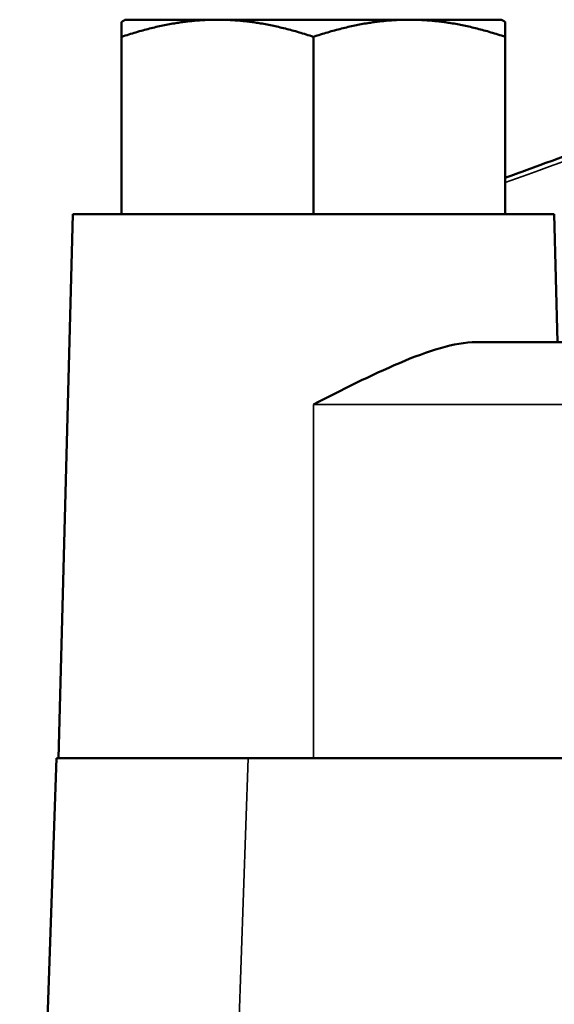
# Model space of a CAD drawing. Units: inches. Extents: x 0.1 to 21.9, y 0.1 to 16.9.
# Drawn here: x 15.1 to 15.7, y 7.1 to 8.1 of the extents above; entities that cross this region are included whole.
import ezdxf

# ---------------------------------------------------------------- set-up
doc = ezdxf.new("R2010")
doc.units = ezdxf.units.IN
doc.header["$MEASUREMENT"] = 0
doc.layers.add('Visible (ANSI)', color=7, linetype='Continuous', lineweight=50)
doc.layers.add('Visible Narrow (ANSI)', color=7, linetype='Continuous', lineweight=35)

msp = doc.modelspace()

# ---------------------------------------------------------------- linework, layer by layer
at = {"layer": 'Visible (ANSI)'}
for p, q in [((15.32969, 8.07557), (15.23973, 8.07557)), ((15.51719, 8.07557), (15.32969, 8.07557)), ((15.60715, 8.07557), (15.51719, 8.07557)), ((15.23594, 7.88557), (15.23594, 8.05883)), ((15.42344, 7.88557), (15.42344, 8.05883)), ((15.61094, 7.88557), (15.61094, 8.05883)), ((15.18817, 7.88557), (15.1833, 7.69971)), ((15.18817, 7.88557), (15.65871, 7.88557)), ((15.65871, 7.88557), (15.66198, 7.76057)), ((16.51425, 7.76057), (15.58263, 7.76057)), ((15.1833, 7.69971), (15.17426, 7.35432)), ((15.17235, 7.35432), (15.13634, 6.32307)), ((15.17235, 7.35432), (15.35973, 7.35432)), ((16.73714, 7.35432), (15.35973, 7.35432))]:
    msp.add_line(p, q, dxfattribs=at)
for points, weights in [([(15.32969, 8.07557), (15.28618, 8.07557), (15.23594, 8.05883)], [1, 1.0379548493, 1]), ([(15.23594, 8.07343), (15.23785, 8.07451), (15.23973, 8.07557)], [1.00063220485, 1.00036610208, 1]), ([(15.23594, 8.05883), (15.23594, 8.06967), (15.23594, 8.07343)], [1, 1.02425657519, 1.01750886762]), ([(15.42344, 8.05883), (15.3732, 8.07557), (15.32969, 8.07557)], [1, 1.0379548493, 1]), ([(15.51719, 8.07557), (15.47368, 8.07557), (15.42344, 8.05883)], [1, 1.0379548493, 1]), ([(15.61094, 8.05883), (15.5607, 8.07557), (15.51719, 8.07557)], [1, 1.0379548493, 1]), ([(15.60715, 8.07557), (15.60903, 8.07451), (15.61094, 8.07343)], [1, 1.00036610208, 1.00063220485]), ([(15.61094, 8.07343), (15.61094, 8.06967), (15.61094, 8.05883)], [1.01750886762, 1.02425657519, 1])]:
    msp.add_rational_spline(points, weights, degree=2, dxfattribs=at)
for points, knots in [([(15.83829, 8.00632), (15.83829, 8.00632), (15.8339, 8.00461), (15.81642, 7.99784), (15.80333, 7.99279), (15.76865, 7.97953), (15.74706, 7.97133), (15.69571, 7.95213), (15.66594, 7.94112), (15.62534, 7.92641), (15.61822, 7.92384), (15.61094, 7.92122)], [4.339325, 4.339325, 4.339325, 4.339325, 5.008697, 5.008697, 5.678068, 5.678068, 6.34744, 6.34744, 7.016812, 7.016812, 7.155065, 7.155065, 7.155065, 7.155065]), ([(15.42344, 7.69971), (15.45061, 7.71356), (15.47983, 7.72848), (15.52141, 7.74612), (15.5349, 7.7512), (15.56003, 7.75835), (15.57172, 7.76058), (15.58263, 7.76057)], [0, 0, 0, 0, 0.2324332, 0.2324332, 0.3486498, 0.3486498, 0.4602763, 0.4602763, 0.4602763, 0.4602763])]:
    msp.add_open_spline(points, degree=3, knots=knots, dxfattribs=at)
at = {"layer": 'Visible Narrow (ANSI)'}
for p, q in [((15.42344, 7.35432), (15.42344, 7.69971)), ((15.42344, 7.69971), (16.67344, 7.69971)), ((15.32372, 6.32307), (15.35973, 7.35432))]:
    msp.add_line(p, q, dxfattribs=at)
msp.add_open_spline([(15.61094, 7.91646), (15.67104, 7.9381), (15.72103, 7.95681), (15.82663, 7.9969), (15.86094, 8.01057), (15.86094, 8.01057)], degree=3, knots=[-7.285253, -7.285253, -7.285253, -7.285253, -6.19755, -6.19755, -4.339325, -4.339325, -4.339325, -4.339325], dxfattribs=at)

doc.saveas('drawing.dxf')
